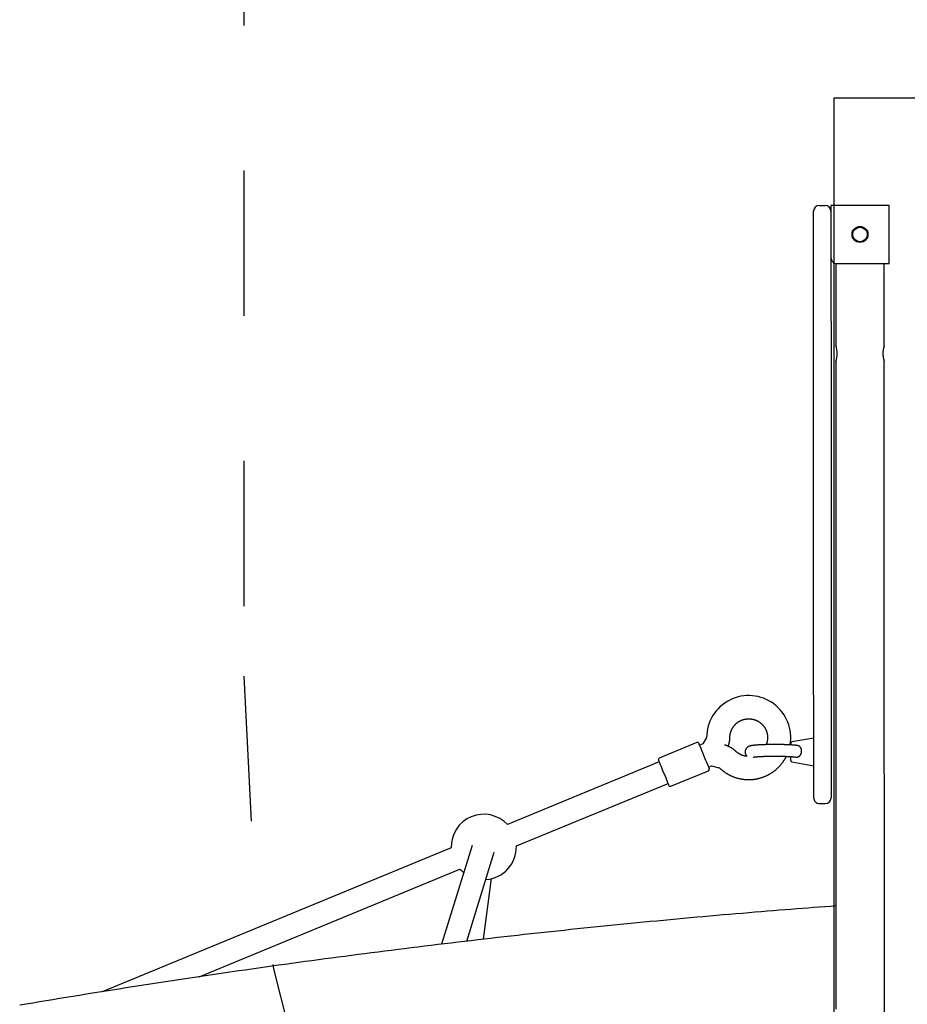
# Model space of a CAD drawing. Extents: x -8.2 to 7.6, y -6.7 to 7.1.
# Drawn here: x -0.5 to 0.1, y 1.2 to 1.9 of the extents above; entities that cross this region are included whole.
import ezdxf

# ---------------------------------------------------------------- set-up
doc = ezdxf.new("R2010")
doc.units = 0
doc.linetypes.add('DOT', pattern=[0.00635, 0, -0.00635])
doc.layers.add('LAYER01', color=7, linetype='Continuous')
doc.layers.add('LAYER10', color=7, linetype='Continuous')

msp = doc.modelspace()

# ---------------------------------------------------------------- linework, layer by layer
at = {"layer": 'LAYER01', "color": 7, "linetype": 'Continuous'}
for p, q in [((0.00168, 1.74992), (0.00568, 1.74992)), ((0.04968, 1.74993), (0.00968, 1.74992)), ((0.00968, 1.74992), (0.00968, 1.71392)), ((0.04968, 1.70993), (0.04968, 1.74993)), ((-0.0023, 1.62674), (-0.00232, 1.73492)), ((0.00968, 1.71392), (0.0097, 1.62674)), ((0.01298, 1.70992), (0.01299, 1.65342)), ((0.01368, 1.70992), (0.04968, 1.70993)), ((0.04639, 1.65343), (0.04638, 1.70993)), ((0.01299, 1.64249), (0.01301, 1.56642)), ((0.04641, 1.56643), (0.04639, 1.6425)), ((0.01301, 1.54819), (0.01304, 1.41169)), ((0.04644, 1.4117), (0.04641, 1.5482)), ((-0.0828, 1.37996), (-0.10868, 1.36929)), ((-0.07869, 1.37895), (-0.08092, 1.37803)), ((-0.07869, 1.37895), (-0.08092, 1.37803)), ((-0.07602, 1.3834), (-0.07869, 1.37895)), ((-0.00226, 1.38299), (-0.01723, 1.38035)), ((-0.00226, 1.36992), (-0.00226, 1.3764)), ((-0.10865, 1.3666), (-0.21325, 1.32348)), ((-0.07472, 1.363), (-0.07269, 1.36384)), ((-0.07269, 1.36384), (-0.0727, 1.36386)), ((-0.07268, 1.36384), (-0.06731, 1.36263)), ((-0.01723, 1.36655), (-0.00226, 1.36391)), ((-0.10068, 1.34987), (-0.07479, 1.36055)), ((-0.06731, 1.36263), (-0.06733, 1.36265)), ((-0.20716, 1.30869), (-0.10256, 1.35181)), ((0.00175, 1.33792), (0.00575, 1.33792)), ((-0.23769, 1.30913), (-0.25877, 1.24103)), ((-0.25214, 1.30746), (-0.49271, 1.20829)), ((-0.24138, 1.2431), (-0.22241, 1.3044)), ((-0.42568, 1.21862), (-0.24604, 1.29266)), ((-0.22978, 1.24445), (-0.2244, 1.28619))]:
    msp.add_line(p, q, dxfattribs=at)
msp.add_lwpolyline([(0.01164, 1.82392), (0.01164, 0.63592), (1.19964, 0.63592), (1.19964, 1.82392)], close=True, dxfattribs=at)
for points in [[(-0.00232, 1.73492), (-0.00232, 1.73706), (-0.00232, 1.73913), (-0.00232, 1.74103), (-0.00232, 1.74406), (-0.00232, 1.74508), (-0.00232, 1.74571), (-0.00232, 1.74592)], [(0.04639, 1.65343), (0.04638, 1.65338), (0.04637, 1.65335), (0.04636, 1.65332), (0.04635, 1.65329), (0.04633, 1.65325), (0.04632, 1.65319), (0.0463, 1.65313), (0.04628, 1.65306), (0.04625, 1.65298), (0.04622, 1.65288), (0.04619, 1.65278), (0.04616, 1.65267), (0.04613, 1.65255), (0.04609, 1.65242), (0.04605, 1.65228), (0.04602, 1.65214), (0.04598, 1.65199), (0.04594, 1.65184), (0.0459, 1.65167), (0.04586, 1.6515), (0.04582, 1.65133), (0.04579, 1.65114), (0.04575, 1.65096), (0.04571, 1.65076), (0.04568, 1.65056), (0.04565, 1.65036), (0.04562, 1.65015), (0.04559, 1.64994), (0.04556, 1.64972), (0.04554, 1.6495), (0.04552, 1.64928), (0.0455, 1.64905), (0.04549, 1.64882), (0.04548, 1.6486), (0.04547, 1.64837), (0.04546, 1.64814), (0.04546, 1.64791), (0.04546, 1.64768), (0.04547, 1.64746), (0.04548, 1.64723), (0.04549, 1.64701), (0.0455, 1.64679), (0.04552, 1.64657), (0.04554, 1.64635), (0.04556, 1.64614), (0.04559, 1.64593), (0.04562, 1.64572), (0.04565, 1.64552), (0.04568, 1.64532), (0.04571, 1.64512), (0.04574, 1.64493), (0.04578, 1.64475), (0.04582, 1.64457), (0.04585, 1.64439), (0.04589, 1.64422), (0.04593, 1.64406), (0.04597, 1.6439), (0.046, 1.64375), (0.04604, 1.64361), (0.04608, 1.64348), (0.04611, 1.64335), (0.04615, 1.64323), (0.04618, 1.64312), (0.04621, 1.64301), (0.04624, 1.64292), (0.04626, 1.64283), (0.04629, 1.64276), (0.04631, 1.64269), (0.04633, 1.64263), (0.04634, 1.64258), (0.04638, 1.64248), (0.04637, 1.6425)], [(-0.00229, 1.57374), (-0.00229, 1.57452), (-0.00229, 1.57671), (-0.00229, 1.58026), (-0.00229, 1.58251), (-0.0023, 1.58506), (-0.0023, 1.59098), (-0.0023, 1.59432), (-0.0023, 1.59787), (-0.0023, 1.60163), (-0.0023, 1.60555), (-0.0023, 1.61806), (-0.0023, 1.62238), (-0.0023, 1.62674)], [(0.0097, 1.62674), (0.0097, 1.61379), (0.0097, 1.60961), (0.0097, 1.60163), (0.0097, 1.59788), (0.0097, 1.59432), (0.0097, 1.59099), (0.0097, 1.58789), (0.0097, 1.58506), (0.00971, 1.58251), (0.00971, 1.58026), (0.00971, 1.57545), (0.00971, 1.57453), (0.00971, 1.57396), (0.00971, 1.57374)], [(-0.00228, 1.48447), (-0.00228, 1.49126), (-0.00228, 1.49787), (-0.00228, 1.50429), (-0.00228, 1.5105), (-0.00229, 1.53302), (-0.00229, 1.538), (-0.00229, 1.55121), (-0.00229, 1.55848), (-0.00229, 1.56163), (-0.00229, 1.56444), (-0.00229, 1.56691), (-0.00229, 1.56903), (-0.00229, 1.5708), (-0.00229, 1.57222), (-0.00229, 1.57374)], [(0.00971, 1.57374), (0.00971, 1.57222), (0.00971, 1.57081), (0.00971, 1.56903), (0.00971, 1.56691), (0.00971, 1.56444), (0.00971, 1.56163), (0.00971, 1.55848), (0.00971, 1.55501), (0.00971, 1.55121), (0.00971, 1.54711), (0.00971, 1.538), (0.00971, 1.53302), (0.00971, 1.52777), (0.00972, 1.5105), (0.00972, 1.50429), (0.00972, 1.49787), (0.00972, 1.48448)], [(0.01301, 1.56642), (0.01301, 1.56623), (0.01301, 1.56568), (0.01301, 1.56476), (0.01301, 1.56347), (0.01301, 1.56181), (0.01301, 1.55979), (0.01301, 1.55742), (0.01301, 1.55469), (0.01301, 1.55161), (0.01301, 1.54819)], [(0.04641, 1.5482), (0.04641, 1.55162), (0.04641, 1.5547), (0.04641, 1.55742), (0.04641, 1.5598), (0.04641, 1.56182), (0.04641, 1.56347), (0.04641, 1.56476), (0.04641, 1.56569), (0.04641, 1.56624), (0.04641, 1.56643)], [(-0.00227, 1.44707), (-0.00227, 1.45063), (-0.00227, 1.45432), (-0.00227, 1.4581), (-0.00227, 1.46194), (-0.00227, 1.46581), (-0.00228, 1.4735), (-0.00228, 1.47727), (-0.00228, 1.48447)], [(0.00972, 1.48448), (0.00972, 1.47727), (0.00972, 1.4735), (0.00973, 1.46967), (0.00973, 1.46581), (0.00973, 1.46194), (0.00973, 1.4581), (0.00973, 1.45432), (0.00973, 1.45064), (0.00973, 1.44707)], [(-0.00226, 1.40282), (-0.00226, 1.40319), (-0.00226, 1.40393), (-0.00226, 1.40502), (-0.00226, 1.40645), (-0.00226, 1.4082), (-0.00226, 1.41026), (-0.00227, 1.41517), (-0.00227, 1.42409), (-0.00227, 1.42734), (-0.00227, 1.43067), (-0.00227, 1.43403), (-0.00227, 1.4374), (-0.00227, 1.44071), (-0.00227, 1.44707)], [(0.00973, 1.44707), (0.00973, 1.44395), (0.00973, 1.44072), (0.00973, 1.43404), (0.00973, 1.43067), (0.00973, 1.42735), (0.00973, 1.42409), (0.00973, 1.42096), (0.00973, 1.41797), (0.00974, 1.41259), (0.00974, 1.41026), (0.00974, 1.4082), (0.00974, 1.40645), (0.00974, 1.40502), (0.00974, 1.40393), (0.00974, 1.4032), (0.00974, 1.40282)], [(0.01304, 1.41169), (0.01304, 1.40801), (0.01304, 1.40401), (0.01304, 1.39969), (0.01304, 1.39508), (0.01304, 1.39017), (0.01304, 1.38497), (0.01304, 1.3795), (0.01304, 1.37376), (0.01304, 1.36152), (0.01305, 1.34834), (0.01305, 1.34143), (0.01305, 1.33431), (0.01305, 1.32702), (0.01305, 1.31955), (0.01305, 1.30414), (0.01306, 1.29623), (0.01306, 1.2882), (0.01306, 1.27185), (0.01306, 1.26355), (0.01306, 1.2552), (0.01306, 1.2468), (0.01307, 1.23837), (0.01307, 1.22147), (0.01307, 1.20464), (0.01307, 1.19628)], [(0.04647, 1.18799), (0.04647, 1.20465), (0.04647, 1.22148), (0.04647, 1.23837), (0.04646, 1.2468), (0.04646, 1.2552), (0.04646, 1.26356), (0.04646, 1.27186), (0.04646, 1.28008), (0.04646, 1.28821), (0.04646, 1.29624), (0.04645, 1.30415), (0.04645, 1.31192), (0.04645, 1.31955), (0.04645, 1.32702), (0.04645, 1.35504), (0.04644, 1.36152), (0.04644, 1.36777), (0.04644, 1.37376), (0.04644, 1.3795), (0.04644, 1.38498), (0.04644, 1.39017), (0.04644, 1.39508), (0.04644, 1.3997), (0.04644, 1.40401), (0.04644, 1.40802), (0.04644, 1.4117)], [(-0.00226, 1.39542), (-0.00226, 1.39608), (-0.00226, 1.39682), (-0.00226, 1.39853), (-0.00226, 1.39949), (-0.00226, 1.40052), (-0.00226, 1.40163), (-0.00226, 1.40282)], [(0.00974, 1.40282), (0.00974, 1.40163), (0.00974, 1.39949), (0.00974, 1.39764), (0.00974, 1.39609), (0.00974, 1.39542)], [(-0.06002, 1.38334), (-0.06002, 1.38349), (-0.06002, 1.38365), (-0.06001, 1.3838), (-0.06001, 1.38396), (-0.06, 1.38412), (-0.05999, 1.38429), (-0.05997, 1.38446), (-0.05996, 1.38463), (-0.05994, 1.38481), (-0.05992, 1.385), (-0.05989, 1.38519), (-0.05986, 1.38539), (-0.05983, 1.38559), (-0.05979, 1.3858), (-0.05974, 1.38602), (-0.05969, 1.38624), (-0.05964, 1.38646), (-0.05957, 1.38669), (-0.05951, 1.38692), (-0.05944, 1.38715), (-0.05936, 1.38739), (-0.05928, 1.38763), (-0.05919, 1.38786), (-0.0591, 1.3881), (-0.059, 1.38833), (-0.0589, 1.38856), (-0.0588, 1.38879), (-0.05869, 1.38902), (-0.05857, 1.38925), (-0.05846, 1.38947), (-0.05833, 1.38969), (-0.05821, 1.38991), (-0.05807, 1.39013), (-0.05794, 1.39034), (-0.0578, 1.39055), (-0.05766, 1.39076), (-0.05751, 1.39097), (-0.05736, 1.39117), (-0.0572, 1.39137), (-0.05704, 1.39156), (-0.05688, 1.39176), (-0.05671, 1.39195), (-0.05654, 1.39214), (-0.05636, 1.39232), (-0.05619, 1.3925), (-0.05601, 1.39268), (-0.05582, 1.39285), (-0.05563, 1.39302), (-0.05544, 1.39318), (-0.05525, 1.39335), (-0.05505, 1.3935), (-0.05485, 1.39366), (-0.05464, 1.39381), (-0.05444, 1.39396), (-0.05423, 1.3941), (-0.05402, 1.39424), (-0.0538, 1.39437), (-0.05358, 1.3945), (-0.05336, 1.39463), (-0.05314, 1.39475), (-0.05292, 1.39487), (-0.05269, 1.39498), (-0.05246, 1.39509), (-0.05223, 1.39519), (-0.052, 1.39529), (-0.05176, 1.39538), (-0.05153, 1.39548), (-0.05129, 1.39556), (-0.05105, 1.39564), (-0.05081, 1.39572), (-0.05056, 1.39579), (-0.05032, 1.39586), (-0.05008, 1.39592), (-0.04983, 1.39598), (-0.04958, 1.39603), (-0.04933, 1.39608), (-0.04908, 1.39612), (-0.04883, 1.39616), (-0.04858, 1.39619), (-0.04833, 1.39622), (-0.04808, 1.39624), (-0.04783, 1.39626), (-0.04757, 1.39628), (-0.04732, 1.39629), (-0.04707, 1.39629), (-0.04681, 1.39629), (-0.04656, 1.39628), (-0.04631, 1.39627), (-0.04606, 1.39626), (-0.0458, 1.39624), (-0.04555, 1.39621), (-0.0453, 1.39618), (-0.04505, 1.39615), (-0.0448, 1.39611), (-0.04455, 1.39606), (-0.04431, 1.39601), (-0.04406, 1.39596), (-0.04381, 1.3959), (-0.04357, 1.39583), (-0.04333, 1.39576), (-0.04308, 1.39569), (-0.04284, 1.39561), (-0.04261, 1.39553), (-0.04237, 1.39544), (-0.04213, 1.39535), (-0.0419, 1.39525), (-0.04167, 1.39515), (-0.04144, 1.39505), (-0.04121, 1.39494), (-0.04099, 1.39482), (-0.04076, 1.3947), (-0.04054, 1.39458), (-0.04033, 1.39445), (-0.04011, 1.39432), (-0.0399, 1.39419), (-0.03969, 1.39405), (-0.03948, 1.3939), (-0.03928, 1.39375), (-0.03907, 1.3936), (-0.03888, 1.39345), (-0.03868, 1.39329), (-0.03849, 1.39312), (-0.0383, 1.39296), (-0.03811, 1.39279), (-0.03793, 1.39261), (-0.03775, 1.39243), (-0.03758, 1.39225), (-0.03741, 1.39207), (-0.03724, 1.39188), (-0.03707, 1.39169), (-0.03691, 1.39149), (-0.03676, 1.3913), (-0.0366, 1.3911), (-0.03645, 1.39089), (-0.03631, 1.39069), (-0.03617, 1.39048), (-0.03603, 1.39027), (-0.0359, 1.39005), (-0.03577, 1.38983), (-0.03565, 1.38961), (-0.03553, 1.38939), (-0.03541, 1.38917), (-0.0353, 1.38894), (-0.03519, 1.38871), (-0.03509, 1.38848), (-0.03499, 1.38825), (-0.0349, 1.38801), (-0.03481, 1.38778), (-0.03473, 1.38754), (-0.03465, 1.3873), (-0.03458, 1.38706), (-0.03451, 1.38682), (-0.03444, 1.38657), (-0.03438, 1.38633), (-0.03433, 1.38608), (-0.03428, 1.38583), (-0.03423, 1.38559), (-0.03419, 1.38534), (-0.03416, 1.38509), (-0.03412, 1.38484), (-0.0341, 1.38459), (-0.03408, 1.38433), (-0.03406, 1.38408), (-0.03405, 1.38383), (-0.03404, 1.38358), (-0.03404, 1.38332), (-0.03405, 1.38307), (-0.03406, 1.38282), (-0.03407, 1.38257), (-0.03409, 1.38232), (-0.03411, 1.38207), (-0.03414, 1.38183), (-0.03417, 1.38159), (-0.03421, 1.38135), (-0.03424, 1.38112), (-0.03428, 1.3809), (-0.03432, 1.38069), (-0.03436, 1.38049), (-0.0344, 1.38029), (-0.03445, 1.38011), (-0.03449, 1.37993), (-0.03454, 1.37976), (-0.03458, 1.3796), (-0.03463, 1.37946), (-0.03468, 1.37932), (-0.03473, 1.37918), (-0.03478, 1.37906), (-0.03483, 1.37894), (-0.03488, 1.37882), (-0.03493, 1.37871), (-0.03498, 1.3786), (-0.03503, 1.3785)], [(-0.00226, 1.3764), (-0.00226, 1.37977), (-0.00226, 1.38308), (-0.00226, 1.38632), (-0.00226, 1.38942), (-0.00226, 1.39237), (-0.00226, 1.3951), (-0.00226, 1.39542)], [(0.00974, 1.39588), (0.00974, 1.39556), (0.00974, 1.39275), (0.00974, 1.38974), (0.00974, 1.38656), (0.00974, 1.38325), (0.00974, 1.37985), (0.00974, 1.37641)], [(-0.08149, 1.37942), (-0.08131, 1.37899), (-0.08011, 1.37607), (-0.07951, 1.37462), (-0.07885, 1.37301), (-0.07815, 1.37132), (-0.07675, 1.36791), (-0.0761, 1.36634), (-0.07552, 1.36493), (-0.07502, 1.36373), (-0.07464, 1.36281), (-0.07438, 1.36218), (-0.07425, 1.36185)], [(-0.05614, 1.37408), (-0.05631, 1.37424), (-0.05648, 1.3744), (-0.05666, 1.37455), (-0.05683, 1.37471), (-0.05701, 1.37486), (-0.05719, 1.37502), (-0.05738, 1.37517), (-0.05757, 1.37532), (-0.05776, 1.37547), (-0.05796, 1.37562), (-0.05817, 1.37576), (-0.05838, 1.37591), (-0.05859, 1.37605), (-0.05881, 1.37619), (-0.05904, 1.37633), (-0.05927, 1.37646), (-0.0595, 1.37659), (-0.05973, 1.37672), (-0.05997, 1.37685), (-0.06021, 1.37697), (-0.06044, 1.37708), (-0.06068, 1.37719), (-0.06091, 1.3773), (-0.06113, 1.37739), (-0.06135, 1.37748), (-0.06156, 1.37757), (-0.06176, 1.37764), (-0.06196, 1.37772), (-0.06215, 1.37778), (-0.06233, 1.37784), (-0.0625, 1.3779), (-0.06267, 1.37795), (-0.06282, 1.37799), (-0.06298, 1.37803), (-0.06312, 1.37807), (-0.06326, 1.37811), (-0.06339, 1.37814), (-0.06352, 1.37817), (-0.06365, 1.3782), (-0.06378, 1.37824)], [(-0.06122, 1.37742), (-0.06114, 1.37762), (-0.06106, 1.37782), (-0.06098, 1.37802), (-0.0609, 1.37822), (-0.06083, 1.37842), (-0.06076, 1.37863), (-0.06069, 1.37884), (-0.06062, 1.37905), (-0.06055, 1.37927), (-0.0605, 1.3795), (-0.06044, 1.37972), (-0.06039, 1.37995), (-0.06034, 1.38018), (-0.0603, 1.3804), (-0.06026, 1.38062), (-0.06022, 1.38084), (-0.06019, 1.38105), (-0.06016, 1.38126), (-0.06013, 1.38146), (-0.06011, 1.38165), (-0.06009, 1.38184), (-0.06008, 1.38201), (-0.06007, 1.38218), (-0.06005, 1.38234), (-0.06005, 1.38249), (-0.06004, 1.38262), (-0.06003, 1.38276), (-0.06003, 1.38288), (-0.06003, 1.383), (-0.06003, 1.38312), (-0.06003, 1.38323), (-0.06002, 1.38334)], [(-0.01341, 1.37787), (-0.01348, 1.37788), (-0.01356, 1.37789), (-0.01363, 1.3779), (-0.01371, 1.37791), (-0.01379, 1.37792), (-0.01388, 1.37794), (-0.01397, 1.37795), (-0.01407, 1.37796), (-0.01417, 1.37797), (-0.01428, 1.37799), (-0.0144, 1.378), (-0.01453, 1.37802), (-0.01466, 1.37803), (-0.0148, 1.37804), (-0.01495, 1.37806), (-0.01511, 1.37808), (-0.01528, 1.37809), (-0.01546, 1.37811), (-0.01564, 1.37812), (-0.01583, 1.37814), (-0.01603, 1.37816), (-0.01623, 1.37817), (-0.01644, 1.37819), (-0.01665, 1.37821), (-0.01687, 1.37822), (-0.01709, 1.37824), (-0.01731, 1.37825), (-0.01754, 1.37827), (-0.01777, 1.37828), (-0.018, 1.37829), (-0.01823, 1.37831), (-0.01847, 1.37832), (-0.01871, 1.37833), (-0.01895, 1.37835), (-0.01919, 1.37836), (-0.01944, 1.37837), (-0.01969, 1.37838), (-0.01994, 1.37839), (-0.02019, 1.3784), (-0.02044, 1.37842), (-0.0207, 1.37843), (-0.02096, 1.37844), (-0.02122, 1.37845), (-0.02148, 1.37845), (-0.02175, 1.37846), (-0.02201, 1.37847), (-0.02228, 1.37848), (-0.02255, 1.37849), (-0.02282, 1.3785), (-0.0231, 1.3785), (-0.02337, 1.37851), (-0.02365, 1.37852), (-0.02392, 1.37852), (-0.0242, 1.37853), (-0.02448, 1.37853), (-0.02477, 1.37854), (-0.02505, 1.37854), (-0.02533, 1.37855), (-0.02562, 1.37855), (-0.0259, 1.37856), (-0.02619, 1.37856), (-0.02648, 1.37856), (-0.02676, 1.37857), (-0.02705, 1.37857), (-0.02734, 1.37857), (-0.02763, 1.37857), (-0.02792, 1.37857), (-0.02821, 1.37858), (-0.0285, 1.37858), (-0.02879, 1.37858), (-0.02908, 1.37858), (-0.02937, 1.37858), (-0.02966, 1.37858), (-0.02995, 1.37857), (-0.03024, 1.37857), (-0.03053, 1.37857), (-0.03082, 1.37857), (-0.03111, 1.37857), (-0.0314, 1.37856), (-0.03169, 1.37856), (-0.03197, 1.37856), (-0.03226, 1.37855), (-0.03254, 1.37855), (-0.03283, 1.37855), (-0.03311, 1.37854), (-0.03339, 1.37854), (-0.03367, 1.37853), (-0.03395, 1.37853), (-0.03423, 1.37852), (-0.03451, 1.37851), (-0.03478, 1.37851), (-0.03505, 1.3785), (-0.03533, 1.37849), (-0.03559, 1.37848), (-0.03586, 1.37848), (-0.03613, 1.37847), (-0.03639, 1.37846), (-0.03666, 1.37845), (-0.03692, 1.37844), (-0.03717, 1.37843), (-0.03743, 1.37842), (-0.03768, 1.37841), (-0.03794, 1.3784), (-0.03818, 1.37839), (-0.03843, 1.37838), (-0.03867, 1.37837), (-0.03892, 1.37836), (-0.03915, 1.37834), (-0.03939, 1.37833), (-0.03962, 1.37832), (-0.03985, 1.37831), (-0.04008, 1.37829), (-0.04031, 1.37828), (-0.04053, 1.37827), (-0.04075, 1.37825), (-0.04096, 1.37824), (-0.04118, 1.37822), (-0.04139, 1.37821), (-0.0416, 1.37819), (-0.0418, 1.37818), (-0.042, 1.37816), (-0.0422, 1.37814), (-0.04239, 1.37813), (-0.04258, 1.37811), (-0.04277, 1.37809), (-0.04296, 1.37807), (-0.04314, 1.37806), (-0.04332, 1.37804), (-0.0435, 1.37802), (-0.04367, 1.378), (-0.04384, 1.37798), (-0.04401, 1.37796), (-0.04417, 1.37794), (-0.04433, 1.37792), (-0.04448, 1.3779), (-0.04463, 1.37788), (-0.04478, 1.37785), (-0.04492, 1.37783), (-0.04505, 1.37781), (-0.04518, 1.37779), (-0.04531, 1.37776), (-0.04543, 1.37774), (-0.04555, 1.37771), (-0.04567, 1.37769), (-0.04578, 1.37766), (-0.04589, 1.37764), (-0.046, 1.37761), (-0.0461, 1.37758), (-0.0462, 1.37756), (-0.0463, 1.37753), (-0.0464, 1.3775), (-0.04649, 1.37746), (-0.04659, 1.37743), (-0.04668, 1.3774), (-0.04677, 1.37736), (-0.04686, 1.37733), (-0.04695, 1.37729), (-0.04703, 1.37725), (-0.04712, 1.37721), (-0.0472, 1.37717), (-0.04729, 1.37713), (-0.04737, 1.37708), (-0.04746, 1.37703), (-0.04754, 1.37698), (-0.04763, 1.37693), (-0.04771, 1.37688), (-0.04779, 1.37682), (-0.04787, 1.37676), (-0.04796, 1.3767), (-0.04804, 1.37663), (-0.04812, 1.37656), (-0.0482, 1.37649), (-0.04829, 1.37641), (-0.04837, 1.37633), (-0.04844, 1.37625), (-0.04852, 1.37617), (-0.0486, 1.37608), (-0.04867, 1.37599), (-0.04875, 1.37589), (-0.04882, 1.37579), (-0.04889, 1.37569), (-0.04895, 1.37559), (-0.04902, 1.37548), (-0.04908, 1.37537), (-0.04913, 1.37526), (-0.04919, 1.37514), (-0.04924, 1.37503), (-0.04929, 1.37491), (-0.04933, 1.37478), (-0.04937, 1.37466), (-0.04941, 1.37453), (-0.04944, 1.37441), (-0.04947, 1.37428), (-0.0495, 1.37414), (-0.04952, 1.37401), (-0.04954, 1.37388), (-0.04955, 1.37374), (-0.04956, 1.37361), (-0.04956, 1.37347), (-0.04956, 1.37334), (-0.04955, 1.3732), (-0.04954, 1.37307), (-0.04953, 1.37294), (-0.04951, 1.37281), (-0.04949, 1.37268), (-0.04946, 1.37255), (-0.04943, 1.37242), (-0.04939, 1.3723), (-0.04936, 1.37217), (-0.04931, 1.37206), (-0.04927, 1.37194), (-0.04922, 1.37183), (-0.04917, 1.37172), (-0.04912, 1.37161), (-0.04907, 1.37151), (-0.04902, 1.37142), (-0.04897, 1.37133), (-0.04892, 1.37124), (-0.04887, 1.37116), (-0.04882, 1.37108), (-0.04877, 1.37101), (-0.04872, 1.37094), (-0.04867, 1.37088), (-0.04862, 1.37083), (-0.04857, 1.37077), (-0.04853, 1.37073), (-0.04849, 1.37068), (-0.04844, 1.37064), (-0.0484, 1.3706), (-0.04836, 1.37056), (-0.04832, 1.37053), (-0.04828, 1.37049)], [(-0.01806, 1.37834), (-0.01806, 1.37841), (-0.01806, 1.37907), (-0.01806, 1.37935), (-0.01806, 1.37936)], [(-0.01474, 1.36999), (-0.01468, 1.36997), (-0.01463, 1.36996), (-0.01457, 1.36994), (-0.01451, 1.36993), (-0.01445, 1.36992), (-0.01438, 1.36991), (-0.0143, 1.3699), (-0.01422, 1.3699), (-0.01414, 1.3699), (-0.01404, 1.3699), (-0.01394, 1.3699), (-0.01384, 1.36991), (-0.01373, 1.36993), (-0.01361, 1.36994), (-0.01349, 1.36997), (-0.01336, 1.36999), (-0.01323, 1.37003), (-0.0131, 1.37007), (-0.01296, 1.37011), (-0.01283, 1.37016), (-0.01269, 1.37022), (-0.01256, 1.37028), (-0.01243, 1.37035), (-0.0123, 1.37043), (-0.01217, 1.37051), (-0.01205, 1.3706), (-0.01193, 1.3707), (-0.01182, 1.3708), (-0.01171, 1.37091), (-0.01161, 1.37102), (-0.01151, 1.37114), (-0.01141, 1.37126), (-0.01132, 1.37139), (-0.01123, 1.37152), (-0.01115, 1.37166), (-0.01108, 1.3718), (-0.01101, 1.37195), (-0.01094, 1.37209), (-0.01088, 1.37225), (-0.01083, 1.3724), (-0.01077, 1.37256), (-0.01073, 1.37272), (-0.01069, 1.37288), (-0.01065, 1.37305), (-0.01062, 1.37321), (-0.0106, 1.37338), (-0.01058, 1.37355), (-0.01056, 1.37373), (-0.01055, 1.3739), (-0.01055, 1.37407), (-0.01056, 1.37424), (-0.01056, 1.37441), (-0.01058, 1.37458), (-0.0106, 1.37475), (-0.01062, 1.37492), (-0.01066, 1.37508), (-0.01069, 1.37524), (-0.01073, 1.3754), (-0.01078, 1.37555), (-0.01083, 1.3757), (-0.01089, 1.37585), (-0.01095, 1.37599), (-0.01102, 1.37613), (-0.01109, 1.37626), (-0.01116, 1.37639), (-0.01124, 1.37651), (-0.01132, 1.37663), (-0.01141, 1.37674), (-0.0115, 1.37684), (-0.01159, 1.37694), (-0.01168, 1.37704), (-0.01177, 1.37713), (-0.01187, 1.37721), (-0.01196, 1.37729), (-0.01206, 1.37736), (-0.01216, 1.37743), (-0.01226, 1.37749), (-0.01236, 1.37754), (-0.01246, 1.37759), (-0.01257, 1.37764), (-0.01267, 1.37768), (-0.01278, 1.37771), (-0.01288, 1.37773), (-0.01299, 1.37776), (-0.0131, 1.37778), (-0.0132, 1.3778), (-0.01331, 1.37781), (-0.01342, 1.37783)], [(-0.06732, 1.36264), (-0.06712, 1.36244), (-0.06691, 1.36225), (-0.0667, 1.36206), (-0.06649, 1.36186), (-0.06628, 1.36167), (-0.06606, 1.36147), (-0.06583, 1.36128), (-0.0656, 1.36108), (-0.06537, 1.36089), (-0.06512, 1.36069), (-0.06487, 1.36049), (-0.06461, 1.36029), (-0.06434, 1.36009), (-0.06407, 1.35989), (-0.06379, 1.35969), (-0.0635, 1.35949), (-0.0632, 1.35929), (-0.0629, 1.35909), (-0.06259, 1.3589), (-0.06228, 1.3587), (-0.06196, 1.35851), (-0.06164, 1.35832), (-0.06131, 1.35813), (-0.06098, 1.35795), (-0.06065, 1.35777), (-0.06031, 1.35759), (-0.05997, 1.35742), (-0.05963, 1.35726), (-0.05929, 1.35709), (-0.05895, 1.35694), (-0.0586, 1.35679), (-0.05825, 1.35664), (-0.0579, 1.35649), (-0.05755, 1.35636), (-0.0572, 1.35622), (-0.05684, 1.35609), (-0.05649, 1.35597), (-0.05613, 1.35585), (-0.05577, 1.35573), (-0.05541, 1.35562), (-0.05504, 1.35551), (-0.05468, 1.35541), (-0.05431, 1.35532), (-0.05395, 1.35522), (-0.05358, 1.35514), (-0.05321, 1.35505), (-0.05284, 1.35498), (-0.05247, 1.3549), (-0.0521, 1.35484), (-0.05172, 1.35477), (-0.05135, 1.35471), (-0.05098, 1.35466), (-0.0506, 1.35461), (-0.05022, 1.35457), (-0.04985, 1.35453), (-0.04947, 1.3545), (-0.04909, 1.35447), (-0.04872, 1.35444), (-0.04834, 1.35443), (-0.04796, 1.35441), (-0.04758, 1.3544), (-0.0472, 1.3544), (-0.04683, 1.3544), (-0.04645, 1.35441), (-0.04607, 1.35442), (-0.04569, 1.35443), (-0.04531, 1.35445), (-0.04494, 1.35448), (-0.04456, 1.35451), (-0.04418, 1.35454), (-0.04381, 1.35458), (-0.04343, 1.35463), (-0.04305, 1.35468), (-0.04268, 1.35473), (-0.04231, 1.35479), (-0.04193, 1.35486), (-0.04156, 1.35493), (-0.04119, 1.355), (-0.04082, 1.35508), (-0.04045, 1.35516), (-0.04008, 1.35525), (-0.03972, 1.35535), (-0.03935, 1.35545), (-0.03899, 1.35555), (-0.03862, 1.35566), (-0.03826, 1.35577), (-0.0379, 1.35589), (-0.03754, 1.35601), (-0.03719, 1.35613), (-0.03683, 1.35627), (-0.03648, 1.3564), (-0.03613, 1.35654), (-0.03578, 1.35669), (-0.03543, 1.35684), (-0.03508, 1.35699), (-0.03474, 1.35715), (-0.0344, 1.35731), (-0.03406, 1.35748), (-0.03372, 1.35765), (-0.03339, 1.35783), (-0.03305, 1.35801), (-0.03272, 1.35819), (-0.03239, 1.35838), (-0.03207, 1.35858), (-0.03175, 1.35877), (-0.03143, 1.35898), (-0.03111, 1.35918), (-0.03079, 1.35939), (-0.03048, 1.35961), (-0.03017, 1.35982), (-0.02987, 1.36005), (-0.02956, 1.36027), (-0.02926, 1.3605), (-0.02896, 1.36074), (-0.02867, 1.36097), (-0.02838, 1.36122), (-0.02809, 1.36146), (-0.0278, 1.36171), (-0.02752, 1.36196), (-0.02724, 1.36222), (-0.02697, 1.36248), (-0.0267, 1.36274), (-0.02643, 1.36301), (-0.02616, 1.36328), (-0.0259, 1.36356), (-0.02565, 1.36383), (-0.02539, 1.36412), (-0.02514, 1.3644), (-0.0249, 1.36469), (-0.02466, 1.36498), (-0.02442, 1.36527), (-0.02419, 1.36556), (-0.02397, 1.36585), (-0.02375, 1.36614), (-0.02354, 1.36642), (-0.02334, 1.3667), (-0.02314, 1.36697), (-0.02296, 1.36724), (-0.02278, 1.3675), (-0.02261, 1.36776), (-0.02245, 1.36801), (-0.02229, 1.36826), (-0.02215, 1.3685), (-0.02201, 1.36873), (-0.02189, 1.36896), (-0.02177, 1.36918), (-0.02165, 1.36939), (-0.02155, 1.36961), (-0.02144, 1.36982), (-0.02134, 1.37002), (-0.02124, 1.37023), (-0.02115, 1.37044)], [(-0.04804, 1.37047), (-0.04824, 1.37048), (-0.04844, 1.3705), (-0.04865, 1.37052), (-0.04885, 1.37054), (-0.04906, 1.37056), (-0.04927, 1.37059), (-0.04948, 1.37062), (-0.04969, 1.37066), (-0.0499, 1.3707), (-0.05012, 1.37075), (-0.05033, 1.3708), (-0.05055, 1.37086), (-0.05077, 1.37093), (-0.051, 1.371), (-0.05122, 1.37107), (-0.05144, 1.37115), (-0.05167, 1.37124), (-0.0519, 1.37132), (-0.05213, 1.37142), (-0.05235, 1.37152), (-0.05258, 1.37162), (-0.0528, 1.37172), (-0.05302, 1.37183), (-0.05324, 1.37195), (-0.05345, 1.37206), (-0.05366, 1.37218), (-0.05386, 1.3723), (-0.05406, 1.37243), (-0.05426, 1.37255), (-0.05445, 1.37268), (-0.05463, 1.37281), (-0.05482, 1.37295), (-0.05499, 1.37309), (-0.05516, 1.37322), (-0.05533, 1.37336), (-0.0555, 1.37351), (-0.05566, 1.37365), (-0.05582, 1.37379), (-0.05598, 1.37394), (-0.05614, 1.37408)], [(-0.04387, 1.36989), (-0.04384, 1.3699), (-0.04382, 1.3699), (-0.0438, 1.3699), (-0.04378, 1.36991), (-0.04376, 1.36991), (-0.04373, 1.36992), (-0.04369, 1.36992), (-0.04365, 1.36993), (-0.04361, 1.36994), (-0.04356, 1.36995), (-0.04351, 1.36995), (-0.04345, 1.36996), (-0.04339, 1.36997), (-0.04332, 1.36998), (-0.04325, 1.36999), (-0.04317, 1.37), (-0.04308, 1.37001), (-0.04299, 1.37002), (-0.0429, 1.37004), (-0.0428, 1.37005), (-0.04269, 1.37006), (-0.04258, 1.37007), (-0.04247, 1.37008), (-0.04235, 1.3701), (-0.04222, 1.37011), (-0.04209, 1.37012), (-0.04195, 1.37013), (-0.04181, 1.37015), (-0.04166, 1.37016), (-0.04151, 1.37017), (-0.04136, 1.37019), (-0.0412, 1.3702), (-0.04103, 1.37021), (-0.04086, 1.37022), (-0.04069, 1.37024), (-0.04051, 1.37025), (-0.04033, 1.37026), (-0.04014, 1.37027), (-0.03995, 1.37029), (-0.03976, 1.3703), (-0.03956, 1.37031), (-0.03936, 1.37032), (-0.03915, 1.37033), (-0.03894, 1.37034), (-0.03873, 1.37036), (-0.03851, 1.37037), (-0.03829, 1.37038), (-0.03807, 1.37039), (-0.03784, 1.3704), (-0.03761, 1.37041), (-0.03738, 1.37042), (-0.03715, 1.37043), (-0.03691, 1.37044), (-0.03667, 1.37045), (-0.03642, 1.37045), (-0.03618, 1.37046), (-0.03593, 1.37047), (-0.03568, 1.37048), (-0.03542, 1.37049), (-0.03517, 1.37049), (-0.03491, 1.3705), (-0.03465, 1.37051), (-0.03439, 1.37051), (-0.03413, 1.37052), (-0.03386, 1.37053), (-0.03359, 1.37053), (-0.03333, 1.37054), (-0.03306, 1.37054), (-0.03278, 1.37055), (-0.03251, 1.37055), (-0.03224, 1.37055), (-0.03196, 1.37056), (-0.03169, 1.37056), (-0.03141, 1.37056), (-0.03113, 1.37057), (-0.03086, 1.37057), (-0.03058, 1.37057), (-0.0303, 1.37057), (-0.03002, 1.37057), (-0.02974, 1.37058), (-0.02946, 1.37058), (-0.02918, 1.37058), (-0.0289, 1.37058), (-0.02862, 1.37058), (-0.02833, 1.37058), (-0.02805, 1.37057), (-0.02777, 1.37057), (-0.0275, 1.37057), (-0.02722, 1.37057), (-0.02694, 1.37057), (-0.02666, 1.37056), (-0.02638, 1.37056), (-0.02611, 1.37056), (-0.02583, 1.37056), (-0.02556, 1.37055), (-0.02528, 1.37055), (-0.02501, 1.37054), (-0.02474, 1.37054), (-0.02447, 1.37053), (-0.0242, 1.37053), (-0.02394, 1.37052), (-0.02367, 1.37051), (-0.02341, 1.37051), (-0.02315, 1.3705), (-0.02289, 1.37049), (-0.02263, 1.37049), (-0.02238, 1.37048), (-0.02213, 1.37047), (-0.02188, 1.37046), (-0.02163, 1.37045), (-0.02138, 1.37045), (-0.02114, 1.37044), (-0.0209, 1.37043), (-0.02066, 1.37042), (-0.02043, 1.37041), (-0.02019, 1.3704), (-0.01996, 1.37039), (-0.01974, 1.37038), (-0.01951, 1.37037), (-0.01929, 1.37035), (-0.01908, 1.37034), (-0.01886, 1.37033), (-0.01866, 1.37032), (-0.01845, 1.37031), (-0.01825, 1.3703), (-0.01805, 1.37028), (-0.01785, 1.37027), (-0.01766, 1.37026), (-0.01748, 1.37024), (-0.01729, 1.37023), (-0.01712, 1.37022), (-0.01694, 1.37021), (-0.01678, 1.37019), (-0.01661, 1.37018), (-0.01646, 1.37017), (-0.01631, 1.37015), (-0.01616, 1.37014), (-0.01602, 1.37013), (-0.01589, 1.37011), (-0.01576, 1.3701), (-0.01564, 1.37009), (-0.01553, 1.37008), (-0.01542, 1.37006), (-0.01532, 1.37005), (-0.01523, 1.37004), (-0.01514, 1.37003), (-0.01505, 1.37002), (-0.01497, 1.37001), (-0.01489, 1.37), (-0.01482, 1.36999), (-0.01474, 1.36998)], [(-0.01806, 1.36754), (-0.01806, 1.36765), (-0.01806, 1.36814), (-0.01806, 1.36898), (-0.01806, 1.37011), (-0.01806, 1.37025)], [(0.00974, 1.37641), (0.00974, 1.36854), (0.00974, 1.36474), (0.00974, 1.3611), (0.00974, 1.35445), (0.00975, 1.34897), (0.00975, 1.34675), (0.00975, 1.34493), (0.00975, 1.34352), (0.00975, 1.34255), (0.00975, 1.34192)], [(-0.10199, 1.35042), (-0.10212, 1.35075), (-0.10238, 1.35137), (-0.10276, 1.3523), (-0.10325, 1.35349), (-0.10448, 1.35648), (-0.10518, 1.35816), (-0.10589, 1.35988), (-0.10725, 1.36318), (-0.10784, 1.36463), (-0.10876, 1.36686), (-0.10905, 1.36755), (-0.10923, 1.36798)], [(-0.00225, 1.34192), (-0.00225, 1.34243), (-0.00225, 1.34322), (-0.00225, 1.34584), (-0.00225, 1.34764), (-0.00225, 1.34973), (-0.00225, 1.35209), (-0.00225, 1.35469), (-0.00226, 1.36045), (-0.00226, 1.3667), (-0.00226, 1.36992)], [(-0.24604, 1.29266), (-0.24555, 1.29216), (-0.24351, 1.29035)], [(0.01306, 1.26739), (0.00925, 1.26711), (0.00544, 1.26683), (0.00162, 1.26654), (-0.00222, 1.26625), (-0.00609, 1.26596), (-0.00999, 1.26566), (-0.01392, 1.26536), (-0.01789, 1.26505), (-0.02191, 1.26473), (-0.02598, 1.26441), (-0.0301, 1.26408), (-0.03426, 1.26374), (-0.03847, 1.26339), (-0.04273, 1.26304), (-0.04704, 1.26267), (-0.05139, 1.2623), (-0.0558, 1.26193), (-0.06024, 1.26155), (-0.06472, 1.26116), (-0.06923, 1.26076), (-0.07376, 1.26036), (-0.07831, 1.25996), (-0.08288, 1.25955), (-0.08745, 1.25914), (-0.09202, 1.25872), (-0.09659, 1.2583), (-0.10116, 1.25787), (-0.10573, 1.25744), (-0.11031, 1.25701), (-0.11488, 1.25658), (-0.11945, 1.25614), (-0.12402, 1.2557), (-0.1286, 1.25525), (-0.13317, 1.2548), (-0.13774, 1.25435), (-0.14232, 1.25389), (-0.14689, 1.25343), (-0.15147, 1.25296), (-0.15604, 1.2525), (-0.16061, 1.25203), (-0.16519, 1.25155), (-0.16976, 1.25107), (-0.17434, 1.25059), (-0.17891, 1.25011), (-0.18349, 1.24962), (-0.18806, 1.24912), (-0.19264, 1.24863), (-0.19721, 1.24813), (-0.20179, 1.24762), (-0.20636, 1.24712), (-0.21094, 1.24661), (-0.21552, 1.24609), (-0.22009, 1.24557), (-0.22467, 1.24505), (-0.22924, 1.24453), (-0.23382, 1.244), (-0.2384, 1.24347), (-0.24297, 1.24293), (-0.24755, 1.24239), (-0.25213, 1.24185), (-0.2567, 1.2413), (-0.26128, 1.24075), (-0.26586, 1.2402), (-0.27043, 1.23964), (-0.27501, 1.23908), (-0.27959, 1.23852), (-0.28416, 1.23795), (-0.28874, 1.23738), (-0.29332, 1.2368), (-0.2979, 1.23623), (-0.30247, 1.23564), (-0.30705, 1.23506), (-0.31163, 1.23447), (-0.3162, 1.23388), (-0.32078, 1.23328), (-0.32536, 1.23268), (-0.32993, 1.23208), (-0.33451, 1.23147), (-0.33909, 1.23086), (-0.34366, 1.23025), (-0.34824, 1.22963), (-0.35282, 1.22901), (-0.35739, 1.22838), (-0.36197, 1.22775), (-0.36655, 1.22712), (-0.37112, 1.22649), (-0.3757, 1.22585), (-0.38028, 1.22521), (-0.38485, 1.22456), (-0.38943, 1.22391), (-0.39401, 1.22326), (-0.39858, 1.2226), (-0.40316, 1.22194), (-0.40773, 1.22128), (-0.41231, 1.22061), (-0.41688, 1.21994), (-0.42146, 1.21926), (-0.42604, 1.21859), (-0.43061, 1.2179), (-0.43519, 1.21722), (-0.43976, 1.21653), (-0.44434, 1.21584), (-0.44891, 1.21514), (-0.45348, 1.21444), (-0.45806, 1.21374), (-0.46263, 1.21303), (-0.46721, 1.21233), (-0.47178, 1.21161), (-0.47635, 1.21089), (-0.48093, 1.21017), (-0.4855, 1.20945), (-0.49007, 1.20872), (-0.49465, 1.20799), (-0.49922, 1.20726), (-0.50379, 1.20652), (-0.50836, 1.20578), (-0.51293, 1.20503), (-0.51751, 1.20428), (-0.52208, 1.20353), (-0.52665, 1.20278), (-0.53122, 1.20202), (-0.53579, 1.20125), (-0.54036, 1.20049), (-0.54493, 1.19972), (-0.5495, 1.19895)]]:
    msp.add_lwpolyline(points, dxfattribs=at)
at = {"layer": 'LAYER01', "color": 7}
msp.add_circle((0.02968, 1.72994), 0.0055, dxfattribs=at)
at = {"layer": 'LAYER01', "color": 7, "linetype": 'Continuous'}
msp.add_circle((0.02968, 1.72992), 0.005, dxfattribs=at)
for centre, radius, start, end in [((0.00168, 1.74592), 0.004, 90.01011, 180.01011), ((0.00568, 1.74592), 0.004, 0.01011, 90.01011), ((0.01368, 1.71392), 0.004, 180.01011, 270.01011), ((-0.00322, 1.64792), 0.01712, 341.53017, 18.7471), ((-0.04705, 1.38333), 0.02897, 350.04945, 179.87573), ((-0.08241, 1.37904), 0.001, 22.40083, 112.40083), ((-0.01706, 1.37936), 0.001, 100.01011, 180.01011), ((-0.1083, 1.36837), 0.001, 112.40083, 202.40083), ((-0.01706, 1.36754), 0.001, 180.01011, 260.01011), ((-0.07517, 1.36147), 0.001, 292.40083, 22.40083), ((-0.10106, 1.3508), 0.001, 202.40083, 292.40083), ((0.00175, 1.34192), 0.004, 180.01011, 270.01011), ((0.00575, 1.34192), 0.004, 270.01011, 0.01011), ((-0.22965, 1.30807), 0.0225, 43.22833, 181.57333), ((-0.22965, 1.30807), 0.0225, 273.63276, 1.57333)]:
    msp.add_arc(centre, radius, start, end, dxfattribs=at)
at = {"layer": 'LAYER10', "color": 7, "linetype": 'DOT'}
msp.add_lwpolyline([(-0.39497, 4.97391), (-0.39497, 1.42571, 1), (1.60503, 1.42571), (1.60503, 4.97391, 1)], format="xyb", close=True, dxfattribs=at)

doc.saveas('drawing.dxf')
